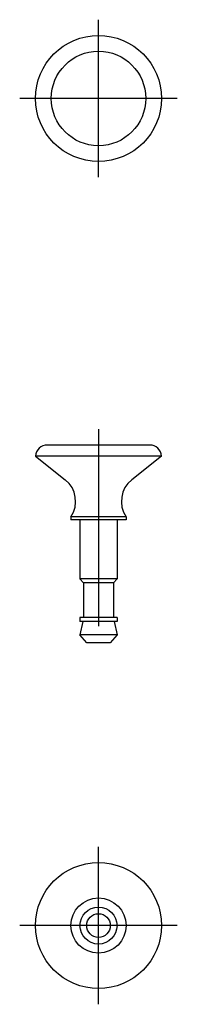
# Model space of a CAD drawing. Extents: x 10 to 160, y 18 to 165.
# Drawn here: x 140 to 160, y 40 to 165 of the extents above; entities that cross this region are included whole.
import ezdxf

# ---------------------------------------------------------------- set-up
doc = ezdxf.new("R2010")
doc.units = 0
doc.header["$LTSCALE"] = 20
doc.linetypes.add('CENTER', pattern=[2, 1.25, -0.25, 0.25, -0.25])
doc.layers.add('A2', color=9, linetype='CONTINUOUS')
doc.layers.add('A4', color=9, linetype='CONTINUOUS')

msp = doc.modelspace()

# ---------------------------------------------------------------- linework, layer by layer
at = {"layer": 'A2', "color": 1, "linetype": 'CENTER'}
for p, q in [((150, 145.0003), (150, 165.0003)), ((160, 155.0003), (140, 155.0003)), ((150, 113.0003), (150, 83.9003)), ((150, 40), (150, 60)), ((160, 50), (140, 50))]:
    msp.add_line(p, q, dxfattribs=at)
at = {"layer": 'A4', "color": 7, "linetype": 'CONTINUOUS'}
for p, q in [((156.5, 111.0003), (143.5, 111.0003)), ((158, 109.6003), (142, 109.6003)), ((142.0033, 109.6003), (145.7779, 106.5993)), ((157.9966, 109.6003), (154.222, 106.5993)), ((146.5, 101.9003), (146.5, 101.5003)), ((153.5, 101.9003), (146.5, 101.9003)), ((153.5, 101.5003), (146.5, 101.5003)), ((147.65, 101.5003), (147.65, 94.0003)), ((152.35, 101.5003), (152.35, 94.0003)), ((153.5, 101.9003), (153.5, 101.5003)), ((148.1, 93.5003), (147.6499, 94.0003)), ((152.35, 94.0003), (147.65, 94.0003)), ((151.9, 93.5003), (152.35, 94.0003)), ((151.9, 93.5003), (148.1, 93.5003)), ((148.1, 93.5003), (148.1, 89.1003)), ((151.9, 93.5003), (151.9, 89.1003)), ((152.35, 89.1003), (147.65, 89.1003)), ((147.65, 89.1003), (147.65, 88.6003)), ((152.35, 89.1003), (152.35, 88.6003)), ((152.35, 88.6003), (147.65, 88.6003)), ((148, 88.6003), (147.65, 86.9003)), ((152, 88.6003), (152.35, 86.9003)), ((152.35, 86.9003), (147.65, 86.9003)), ((148.5, 85.9003), (147.65, 86.9003)), ((152.3499, 86.9003), (151.4999, 85.9003)), ((151.5, 85.9003), (148.5, 85.9003))]:
    msp.add_line(p, q, dxfattribs=at)
for centre, radius in [((150, 155.0003), 8), ((150, 155.0003), 6), ((150, 50), 8), ((150, 50), 3.5), ((150, 50), 2.35), ((150, 50), 1.5)]:
    msp.add_circle(centre, radius, dxfattribs=at)
for centre, radius, start, end in [((143.5, 109.5003), 1.5, 90, 176.177), ((156.5033, 109.5003), 1.5, 3.82255, 90), ((143.6, 103.8593), 3.5, 325.952, 411.5173), ((156.4, 103.8593), 3.5, 128.483, 214.048)]:
    msp.add_arc(centre, radius, start, end, dxfattribs=at)

doc.saveas('drawing.dxf')
